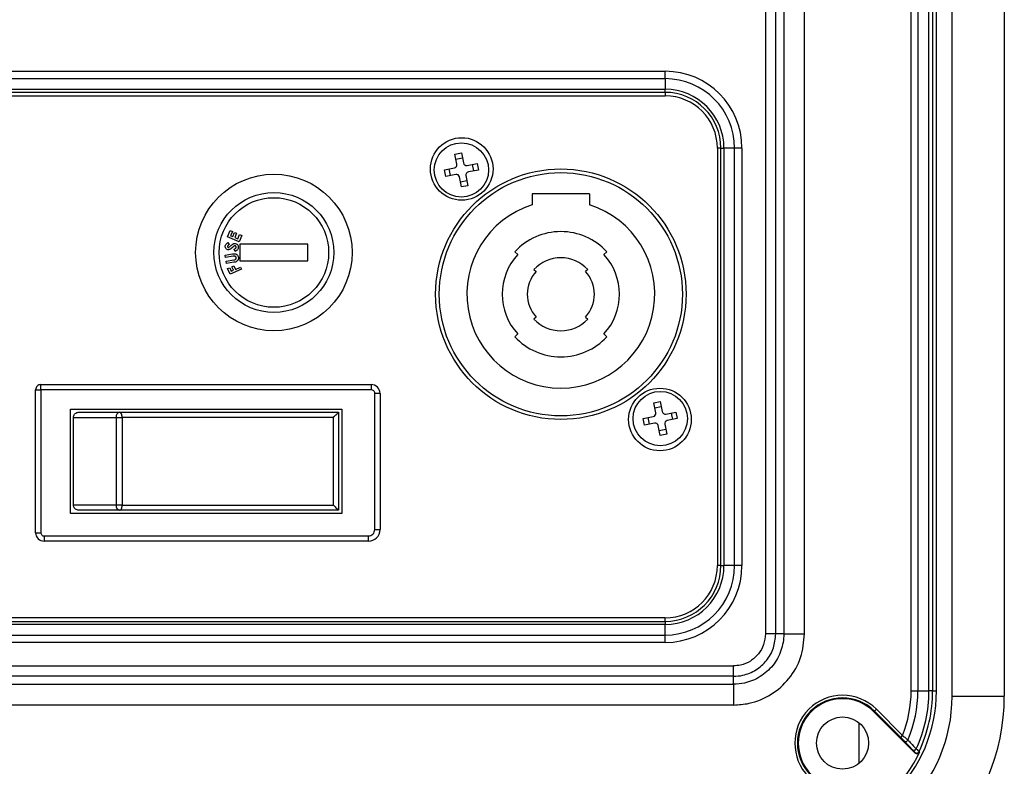
# Model space of a CAD drawing. Units: millimetres. Extents: x 0 to 5095, y 0 to 3593.
# Drawn here: x 3569 to 3664, y 1726 to 1798 of the extents above; entities that cross this region are included whole.
import ezdxf

# ---------------------------------------------------------------- set-up
doc = ezdxf.new("R2010")
doc.units = ezdxf.units.MM

msp = doc.modelspace()

# ---------------------------------------------------------------- linework, layer by layer
at = {"color": 7, "linetype": 'Continuous', "lineweight": 25}
for p, q in [((3658.807, 1732.858), (3658.807, 2185.858)), ((3663.807, 2185.858), (3663.807, 1732.858)), ((3657.307, 1733.358), (3657.307, 2185.358)), ((3640.909, 2179.899), (3640.909, 1738.816)), ((3641.905, 1738.816), (3641.905, 2179.899)), ((3642.672, 2179.899), (3642.672, 1738.816)), ((3644.664, 1738.816), (3644.664, 2179.899)), ((3654.878, 1733.358), (3654.878, 1839.779)), ((3655.52, 1839.785), (3655.52, 1733.358)), ((3656.586, 1733.358), (3656.586, 1839.816)), ((3656.94, 1839.834), (3656.94, 1733.358)), ((3543.307, 1792.717), (3631.307, 1792.717)), ((3631.307, 1792.01), (3543.307, 1792.01)), ((3631.307, 1792.01), (3631.307, 1792.717)), ((3631.307, 1792.01), (3631.307, 1790.992)), ((3543.307, 1790.992), (3631.307, 1790.992)), ((3631.307, 1790.7), (3631.307, 1790.992)), ((3631.307, 1790.7), (3543.307, 1790.7)), ((3543.307, 1790.358), (3631.307, 1790.358)), ((3631.307, 1790.7), (3631.307, 1790.358)), ((3636.307, 1785.358), (3636.307, 1745.358)), ((3636.649, 1785.358), (3636.307, 1785.358)), ((3636.649, 1785.358), (3636.94, 1785.358)), ((3636.649, 1745.358), (3636.649, 1785.358)), ((3636.94, 1785.358), (3636.94, 1745.358)), ((3637.959, 1785.358), (3636.94, 1785.358)), ((3638.666, 1785.358), (3637.959, 1785.358)), ((3637.959, 1745.358), (3637.959, 1785.358)), ((3638.666, 1785.358), (3638.666, 1745.358)), ((3611.159, 1784.775), (3611.787, 1784.898)), ((3611.347, 1783.813), (3611.159, 1784.775)), ((3611.25, 1784.307), (3611.878, 1784.43)), ((3611.787, 1784.898), (3611.975, 1783.936)), ((3610.148, 1783.273), (3611.11, 1783.461)), ((3612.327, 1783.699), (3613.289, 1783.887)), ((3612.821, 1783.796), (3612.944, 1783.168)), ((3613.289, 1783.887), (3613.412, 1783.259)), ((3610.271, 1782.645), (3610.148, 1783.273)), ((3611.233, 1782.833), (3610.271, 1782.645)), ((3610.739, 1782.736), (3610.616, 1783.364)), ((3611.773, 1781.634), (3611.585, 1782.596)), ((3612.213, 1782.719), (3612.401, 1781.757)), ((3613.412, 1783.259), (3612.45, 1783.071)), ((3612.31, 1782.224), (3611.682, 1782.102)), ((3612.401, 1781.757), (3611.773, 1781.634)), ((3624.057, 1780.982), (3618.557, 1780.982)), ((3618.557, 1780.982), (3618.557, 1779.927)), ((3624.057, 1780.982), (3624.057, 1779.927)), ((3589.372, 1776.846), (3589.625, 1777.449)), ((3590.477, 1776.381), (3589.372, 1776.846)), ((3589.625, 1777.449), (3589.831, 1777.363)), ((3589.831, 1777.363), (3589.665, 1776.968)), ((3589.665, 1776.968), (3589.865, 1776.884)), ((3589.865, 1776.884), (3590.031, 1777.279)), ((3590.031, 1777.279), (3590.233, 1777.194)), ((3590.233, 1777.194), (3590.067, 1776.799)), ((3590.067, 1776.799), (3590.358, 1776.677)), ((3590.358, 1776.677), (3590.524, 1777.072)), ((3590.73, 1776.985), (3590.477, 1776.381)), ((3590.524, 1777.072), (3590.73, 1776.985)), ((3589.391, 1776.302), (3589.515, 1776.115)), ((3590.557, 1776.158), (3590.557, 1774.558)), ((3597.057, 1776.158), (3590.557, 1776.158)), ((3597.057, 1774.558), (3597.057, 1776.158)), ((3589.136, 1775.115), (3589.841, 1775.216)), ((3589.169, 1774.889), (3589.136, 1775.115)), ((3589.906, 1774.995), (3589.169, 1774.889)), ((3590.085, 1775.468), (3589.997, 1775.673)), ((3616.897, 1775.427), (3617.18, 1775.166)), ((3625.716, 1775.427), (3625.433, 1775.166)), ((3589.219, 1774.54), (3589.984, 1774.65)), ((3589.252, 1774.314), (3589.219, 1774.54)), ((3589.957, 1774.416), (3589.252, 1774.314)), ((3589.778, 1773.99), (3589.978, 1774.078)), ((3589.926, 1773.653), (3589.778, 1773.99)), ((3589.978, 1774.078), (3590.126, 1773.741)), ((3590.126, 1773.741), (3590.619, 1773.958)), ((3590.557, 1774.558), (3597.057, 1774.558)), ((3590.619, 1773.958), (3590.71, 1773.752)), ((3589.376, 1773.812), (3589.579, 1773.902)), ((3589.616, 1773.269), (3589.376, 1773.812)), ((3589.579, 1773.902), (3589.728, 1773.565)), ((3590.71, 1773.752), (3589.616, 1773.269)), ((3589.728, 1773.565), (3589.926, 1773.653)), ((3618.734, 1773.731), (3618.942, 1773.54)), ((3623.879, 1773.731), (3623.671, 1773.54)), ((3618.942, 1769.176), (3618.734, 1768.984)), ((3623.671, 1769.176), (3623.879, 1768.984)), ((3617.18, 1767.55), (3616.897, 1767.289)), ((3625.433, 1767.55), (3625.716, 1767.289)), ((3571.477, 1762.203), (3571.477, 1762.703)), ((3571.477, 1762.703), (3603.136, 1762.703)), ((3603.136, 1762.703), (3603.136, 1762.203)), ((3570.977, 1762.203), (3571.477, 1762.203)), ((3570.977, 1748.512), (3570.977, 1762.203)), ((3571.477, 1762.203), (3571.477, 1748.512)), ((3603.136, 1762.203), (3571.477, 1762.203)), ((3603.477, 1748.814), (3603.477, 1761.862)), ((3603.977, 1761.862), (3603.477, 1761.862)), ((3603.977, 1761.862), (3603.977, 1748.814)), ((3630.212, 1760.958), (3630.84, 1761.081)), ((3630.4, 1759.996), (3630.212, 1760.958)), ((3630.84, 1761.081), (3631.028, 1760.119)), ((3574.307, 1760.358), (3600.307, 1760.358)), ((3574.307, 1750.358), (3574.307, 1760.358)), ((3600.007, 1760.058), (3600.007, 1750.658)), ((3600.307, 1760.358), (3600.307, 1750.358)), ((3630.303, 1760.491), (3630.931, 1760.614)), ((3631.38, 1759.882), (3632.342, 1760.071)), ((3631.875, 1759.979), (3631.997, 1759.351)), ((3632.342, 1760.071), (3632.465, 1759.442)), ((3574.607, 1759.558), (3578.689, 1759.558)), ((3574.607, 1751.158), (3574.607, 1759.558)), ((3578.689, 1759.558), (3579.26, 1759.558)), ((3578.689, 1759.558), (3578.689, 1751.158)), ((3579.26, 1759.558), (3579.26, 1751.158)), ((3599.509, 1759.558), (3579.26, 1759.558)), ((3599.509, 1751.158), (3599.509, 1759.558)), ((3629.201, 1759.456), (3630.163, 1759.644)), ((3629.324, 1758.828), (3629.201, 1759.456)), ((3630.286, 1759.016), (3629.324, 1758.828)), ((3629.792, 1758.92), (3629.669, 1759.548)), ((3631.266, 1758.902), (3631.454, 1757.941)), ((3632.465, 1759.442), (3631.503, 1759.254)), ((3630.826, 1757.818), (3630.638, 1758.779)), ((3631.363, 1758.408), (3630.735, 1758.285)), ((3631.454, 1757.941), (3630.826, 1757.818)), ((3578.689, 1751.158), (3574.607, 1751.158)), ((3578.963, 1751.158), (3578.689, 1751.158)), ((3579.26, 1751.158), (3578.963, 1751.158)), ((3579.26, 1751.158), (3599.509, 1751.158)), ((3600.307, 1750.358), (3574.307, 1750.358)), ((3570.977, 1748.512), (3571.477, 1748.512)), ((3603.477, 1748.814), (3603.977, 1748.814)), ((3571.786, 1748.203), (3602.867, 1748.203)), ((3571.786, 1748.203), (3571.786, 1747.703)), ((3602.867, 1747.703), (3571.786, 1747.703)), ((3602.867, 1747.703), (3602.867, 1748.203)), ((3636.649, 1745.358), (3636.307, 1745.358)), ((3636.649, 1745.358), (3636.94, 1745.358)), ((3637.959, 1745.358), (3636.94, 1745.358)), ((3638.666, 1745.358), (3637.959, 1745.358)), ((3631.307, 1740.358), (3543.307, 1740.358)), ((3543.307, 1740.015), (3631.307, 1740.015)), ((3631.307, 1740.015), (3631.307, 1740.358)), ((3631.307, 1740.015), (3631.307, 1739.724)), ((3631.307, 1739.724), (3543.307, 1739.724)), ((3631.307, 1738.705), (3631.307, 1739.724)), ((3543.307, 1738.705), (3631.307, 1738.705)), ((3631.307, 1737.998), (3631.307, 1738.705)), ((3641.905, 1738.816), (3640.909, 1738.816)), ((3642.672, 1738.816), (3641.905, 1738.816)), ((3642.672, 1738.816), (3644.664, 1738.816)), ((3631.307, 1737.998), (3543.307, 1737.998)), ((3536.765, 1735.755), (3637.848, 1735.755)), ((3637.848, 1734.759), (3637.848, 1735.755)), ((3637.848, 1734.759), (3536.765, 1734.759)), ((3637.848, 1733.992), (3637.848, 1734.759)), ((3536.765, 1733.992), (3637.848, 1733.992)), ((3637.848, 1733.992), (3637.848, 1732)), ((3654.878, 1733.358), (3655.52, 1733.358)), ((3655.52, 1733.358), (3656.586, 1733.358)), ((3656.94, 1733.358), (3656.586, 1733.358)), ((3656.94, 1733.358), (3657.307, 1733.358)), ((3658.807, 1732.858), (3663.807, 1732.858)), ((3637.848, 1732), (3536.765, 1732)), ((3651.368, 1731.419), (3651.544, 1731.595)), ((3651.544, 1731.595), (3654.058, 1729.081)), ((3651.312, 1731.363), (3651.368, 1731.419)), ((3651.312, 1731.363), (3655.269, 1727.405)), ((3653.882, 1728.904), (3651.368, 1731.419)), ((3649.869, 1730.309), (3649.869, 1726.406)), ((3653.882, 1728.904), (3654.058, 1729.081)), ((3655.044, 1727.689), (3654.249, 1728.529)), ((3655.269, 1727.405), (3655.236, 1727.472))]:
    msp.add_line(p, q, dxfattribs=at)
at = {"color": 7, "linetype": 'Continuous', "lineweight": 25, "flags": 128}
for points in [[(3579.026, 1750.658), (3579.072, 1750.667), (3579.116, 1750.696), (3579.156, 1750.742), (3579.192, 1750.804), (3579.221, 1750.88), (3579.242, 1750.966), (3579.256, 1751.06), (3579.26, 1751.158)], [(3654.249, 1728.529), (3654.278, 1728.51), (3654.315, 1728.501), (3654.357, 1728.503), (3654.403, 1728.514), (3654.45, 1728.536), (3654.495, 1728.565), (3654.537, 1728.602), (3654.574, 1728.643)], [(3655.044, 1727.689), (3655.073, 1727.671), (3655.11, 1727.662), (3655.151, 1727.663), (3655.197, 1727.673), (3655.243, 1727.694), (3655.288, 1727.722), (3655.33, 1727.758), (3655.367, 1727.798)], [(3655.638, 1727.543), (3655.662, 1727.493), (3655.672, 1727.473)]]:
    msp.add_lwpolyline(points, dxfattribs=at)
at = {"color": 7, "linetype": 'Continuous', "lineweight": 25}
for centre, radius in [((3611.807, 1783.358), 3), ((3611.78, 1783.266), 2.6), ((3593.807, 1775.358), 7.5), ((3621.307, 1771.358), 12), ((3621.307, 1771.358), 11.65), ((3593.807, 1775.358), 5.75), ((3593.807, 1775.358), 5.25), ((3630.807, 1759.358), 3), ((3630.833, 1759.449), 2.6), ((3648.307, 1728.358), 2.5)]:
    msp.add_circle(centre, radius, dxfattribs=at)
for centre, radius, start, end in [((3631.307, 1785.358), 7.36, 0, 90), ((3631.307, 1785.358), 6.653, 0, 90), ((3631.307, 1785.358), 5.634, 0, 90), ((3631.307, 1785.358), 5.342, 0, 90), ((3631.307, 1785.358), 5, 0, 90), ((3611.052, 1783.755), 0.3, 281.06754, 11.06754), ((3612.269, 1783.993), 0.3, 191.06754, 281.06754), ((3611.29, 1782.538), 0.3, 11.06754, 101.06754), ((3612.507, 1782.776), 0.3, 101.06754, 191.06754), ((3621.307, 1771.358), 9, 107.79159, 72.20841), ((3621.307, 1771.358), 6, 42.70102, 137.29898), ((3621.307, 1771.358), 5.615, 137.29898, 222.70102), ((3621.307, 1771.358), 5.615, 317.29898, 42.70102), ((3621.307, 1771.358), 3.5, 42.70102, 137.29898), ((3621.307, 1771.358), 3.217, 137.29898, 222.70102), ((3621.307, 1771.358), 3.217, 317.29898, 42.70102), ((3621.307, 1771.358), 3.5, 222.70102, 317.29898), ((3621.307, 1771.358), 6, 222.70102, 317.29898), ((3571.477, 1762.203), 0.5, 90, 135), ((3603.136, 1761.862), 0.841, 0, 90), ((3571.477, 1762.203), 0.5, 135, 180), ((3579.127, 1759.626), 0.443, 103.20463, 188.85353), ((3578.99, 1759.85), 0.211, 16.83965, 80.14112), ((3578.401, 1759.574), 0.859, 358.87485, 23.06794), ((3630.106, 1759.939), 0.3, 281.06754, 11.06754), ((3631.323, 1760.177), 0.3, 191.06754, 281.06754), ((3630.344, 1758.722), 0.3, 11.06754, 101.06754), ((3631.561, 1758.96), 0.3, 101.06754, 191.06754), ((3579.127, 1751.089), 0.443, 171.14647, 256.79537), ((3571.786, 1748.512), 0.809, 180, 270), ((3602.867, 1748.814), 1.11, 270, 0), ((3631.307, 1745.358), 7.36, 270, 0), ((3631.307, 1745.358), 6.653, 270, 0), ((3631.307, 1745.358), 5.634, 270, 0), ((3631.307, 1745.358), 5.342, 270, 0), ((3631.307, 1745.358), 5, 270, 0), ((3643.307, 1733.358), 14, 270, 0), ((3648.307, 1728.358), 4.579, 45, 225), ((3643.807, 1732.858), 20, 270, 0), ((3643.807, 1732.858), 15, 270, 0), ((3648.307, 1728.358), 4.329, 45, 225), ((3648.307, 1728.358), 4.25, 45, 225), ((3643.307, 1733.358), 11.571, 338.31005, 0), ((3643.307, 1733.358), 12.214, 337.29473, 0), ((3643.307, 1733.358), 13.28, 335.2529, 0), ((3643.307, 1733.358), 13.633, 334.7539, 0), ((3643.307, 1733.358), 13.694, 295.44825, 334.55175), ((3655.411, 1727.651), 0.251, 225.4234, 334.4596)]:
    msp.add_arc(centre, radius, start, end, dxfattribs=at)
for points, knots in [([(3589.406, 1775.62), (3589.361, 1775.633), (3589.271, 1775.659), (3589.187, 1775.764), (3589.145, 1775.878), (3589.15, 1775.951), (3589.153, 1775.987)], [0, 0, 0, 0, 0.279055, 0.558857, 0.779318, 1, 1, 1, 1]), ([(3589.153, 1775.987), (3589.164, 1776.033), (3589.183, 1776.107), (3589.249, 1776.192), (3589.317, 1776.252), (3589.366, 1776.285), (3589.391, 1776.302)], [0, 0, 0, 0, 0.339058, 0.55914, 0.779509, 1, 1, 1, 1]), ([(3589.368, 1775.954), (3589.367, 1775.94), (3589.365, 1775.914), (3589.379, 1775.879), (3589.401, 1775.852), (3589.421, 1775.845), (3589.431, 1775.842)], [0, 0, 0, 0, 0.2806364, 0.5605584, 0.7807831, 1, 1, 1, 1]), ([(3589.515, 1776.115), (3589.478, 1776.093), (3589.428, 1776.063), (3589.38, 1776.002), (3589.372, 1775.97), (3589.368, 1775.954)], [0, 0, 0, 0, 0.5596997, 0.7800367, 1, 1, 1, 1]), ([(3589.863, 1775.868), (3589.818, 1775.827), (3589.743, 1775.76), (3589.633, 1775.676), (3589.525, 1775.62), (3589.446, 1775.62), (3589.406, 1775.62)], [0, 0, 0, 0, 0.340703, 0.561106, 0.780843, 1, 1, 1, 1]), ([(3589.431, 1775.842), (3589.443, 1775.842), (3589.463, 1775.841), (3589.482, 1775.851), (3589.49, 1775.855)], [0, 0, 0, 0, 0.559171, 1, 1, 1, 1]), ([(3589.49, 1775.855), (3589.524, 1775.88), (3589.584, 1775.925), (3589.64, 1775.976), (3589.665, 1775.998)], [0, 0, 0, 0, 0.559779, 1, 1, 1, 1]), ([(3589.665, 1775.998), (3589.694, 1776.024), (3589.746, 1776.071), (3589.799, 1776.115), (3589.823, 1776.135)], [0, 0, 0, 0, 0.5600534, 1, 1, 1, 1]), ([(3589.823, 1776.135), (3589.872, 1776.168), (3589.959, 1776.228), (3590.064, 1776.224), (3590.11, 1776.222)], [0, 0, 0, 0, 0.560223, 1, 1, 1, 1]), ([(3590.089, 1776), (3590.073, 1776), (3590.043, 1776), (3589.996, 1775.978), (3589.952, 1775.946), (3589.907, 1775.907), (3589.878, 1775.881), (3589.863, 1775.868)], [0, 0, 0, 0, 0.169417, 0.339245, 0.559382, 0.779686, 1, 1, 1, 1]), ([(3589.997, 1775.673), (3590.043, 1775.693), (3590.107, 1775.721), (3590.167, 1775.79), (3590.176, 1775.829), (3590.181, 1775.848)], [0, 0, 0, 0, 0.559505, 0.779926, 1, 1, 1, 1]), ([(3590.181, 1775.848), (3590.183, 1775.866), (3590.185, 1775.903), (3590.163, 1775.951), (3590.131, 1775.988), (3590.103, 1775.996), (3590.089, 1776)], [0, 0, 0, 0, 0.280316, 0.560162, 0.78037, 1, 1, 1, 1]), ([(3590.11, 1776.222), (3590.162, 1776.209), (3590.264, 1776.182), (3590.362, 1776.065), (3590.404, 1775.936), (3590.398, 1775.854), (3590.395, 1775.813)], [0, 0, 0, 0, 0.279503, 0.558821, 0.779154, 1, 1, 1, 1]), ([(3589.841, 1775.216), (3589.911, 1775.228), (3590.049, 1775.252), (3590.243, 1775.189), (3590.37, 1775.052), (3590.394, 1774.944), (3590.406, 1774.89)], [0, 0, 0, 0, 0.281871, 0.559676, 0.779439, 1, 1, 1, 1]), ([(3590.19, 1774.854), (3590.182, 1774.884), (3590.17, 1774.929), (3590.129, 1774.974), (3590.048, 1775.022), (3589.969, 1775.007), (3589.906, 1774.995)], [0, 0, 0, 0, 0.249625, 0.375295, 0.500824, 1, 1, 1, 1]), ([(3590.395, 1775.813), (3590.385, 1775.768), (3590.365, 1775.678), (3590.262, 1775.543), (3590.152, 1775.497), (3590.085, 1775.468)], [0, 0, 0, 0, 0.280422, 0.560376, 1, 1, 1, 1]), ([(3590.406, 1774.89), (3590.408, 1774.819), (3590.412, 1774.678), (3590.255, 1774.457), (3590.07, 1774.431), (3589.957, 1774.416)], [0, 0, 0, 0, 0.280246, 0.559396, 1, 1, 1, 1]), ([(3589.984, 1774.65), (3590.015, 1774.655), (3590.076, 1774.664), (3590.157, 1774.704), (3590.194, 1774.78), (3590.191, 1774.829), (3590.19, 1774.854)], [0, 0, 0, 0, 0.281865, 0.559841, 0.779461, 1, 1, 1, 1]), ([(3574.607, 1759.558), (3574.612, 1759.612), (3574.623, 1759.722), (3574.708, 1759.869), (3574.833, 1759.982), (3574.979, 1760.047), (3575.08, 1760.054), (3575.124, 1760.058)], [0, 0, 0, 0, 0.205888, 0.411676, 0.620305, 0.835362, 1, 1, 1, 1]), ([(3579.026, 1760.058), (3580.664, 1760.058), (3583.938, 1760.058), (3589.175, 1760.058), (3594.549, 1760.058), (3598.187, 1760.058), (3600.007, 1760.058)], [0, 0, 0, 0, 0.25, 0.5, 0.75, 1, 1, 1, 1]), ([(3599.509, 1759.558), (3599.565, 1759.614), (3599.677, 1759.726), (3599.81, 1759.861), (3599.901, 1759.952), (3599.958, 1760.009), (3599.998, 1760.05), (3600.004, 1760.055), (3600.007, 1760.058)], [0, 0, 0, 0, 0.250069, 0.499889, 0.632728, 0.75018, 0.879296, 1, 1, 1, 1]), ([(3575.124, 1750.658), (3575.064, 1750.663), (3574.945, 1750.675), (3574.786, 1750.766), (3574.669, 1750.899), (3574.613, 1751.038), (3574.608, 1751.126), (3574.607, 1751.158)], [0, 0, 0, 0, 0.224278, 0.448696, 0.669002, 0.882036, 1, 1, 1, 1]), ([(3600.007, 1750.658), (3598.187, 1750.658), (3594.549, 1750.658), (3589.175, 1750.658), (3583.938, 1750.658), (3580.664, 1750.658), (3579.026, 1750.658)], [0, 0, 0, 0, 0.25, 0.5, 0.75, 1, 1, 1, 1]), ([(3599.509, 1751.158), (3599.565, 1751.101), (3599.677, 1750.989), (3599.81, 1750.854), (3599.901, 1750.763), (3599.958, 1750.706), (3599.998, 1750.666), (3600.004, 1750.66), (3600.007, 1750.658)], [0, 0, 0, 0, 0.250071, 0.499894, 0.632762, 0.750188, 0.879103, 1, 1, 1, 1]), ([(3637.848, 1732), (3638.351, 1732.033), (3639.617, 1732.116), (3641.531, 1732.929), (3643.262, 1734.467), (3644.438, 1736.511), (3644.589, 1738.048), (3644.664, 1738.816)], [0, 0, 0, 0, 0.1414, 0.355556, 0.56967, 0.784857, 1, 1, 1, 1]), ([(3642.672, 1738.816), (3642.672, 1738.816), (3642.672, 1738.274), (3642.487, 1737.183), (3641.687, 1735.737), (3640.454, 1734.65), (3639.101, 1734.075), (3638.205, 1734.016), (3637.848, 1733.992)], [0, 0, 0, 0, 0.000008, 0.215476, 0.430419, 0.644314, 0.858309, 1, 1, 1, 1]), ([(3637.848, 1734.759), (3637.848, 1734.759), (3638.148, 1734.759), (3638.902, 1734.842), (3640.041, 1735.307), (3641.072, 1736.227), (3641.771, 1737.443), (3641.861, 1738.359), (3641.905, 1738.816)], [0, 0, 0, 0, 0.000009, 0.141822, 0.35552, 0.569202, 0.785036, 1, 1, 1, 1]), ([(3640.909, 1738.816), (3640.875, 1738.47), (3640.808, 1737.779), (3640.28, 1736.861), (3639.503, 1736.171), (3638.644, 1735.808), (3638.076, 1735.77), (3637.848, 1735.755)], [0, 0, 0, 0, 0.215408, 0.430915, 0.644306, 0.857796, 1, 1, 1, 1]), ([(3654.249, 1728.529), (3654.192, 1728.588), (3654.081, 1728.704), (3653.947, 1728.838), (3653.882, 1728.904)], [0, 0, 0, 0, 0.508295, 1, 1, 1, 1]), ([(3654.058, 1729.081), (3654.151, 1729.004), (3654.339, 1728.847), (3654.495, 1728.712), (3654.574, 1728.643)], [0, 0, 0, 0, 0.489978, 1, 1, 1, 1]), ([(3654.574, 1728.643), (3654.664, 1728.547), (3654.929, 1728.264), (3655.193, 1727.983), (3655.367, 1727.798)], [0, 0, 0, 0, 0.341605, 1, 1, 1, 1]), ([(3655.367, 1727.798), (3655.393, 1727.775), (3655.48, 1727.697), (3655.594, 1727.592), (3655.623, 1727.559), (3655.638, 1727.543)], [0, 0, 0, 0, 0.178733, 0.58758, 1, 1, 1, 1]), ([(3655.236, 1727.472), (3655.226, 1727.487), (3655.206, 1727.515), (3655.124, 1727.604), (3655.063, 1727.669), (3655.044, 1727.689)], [0, 0, 0, 0, 0.410192, 0.81982, 1, 1, 1, 1]), ([(3655.672, 1727.473), (3655.657, 1727.449), (3655.628, 1727.401), (3655.557, 1727.352), (3655.476, 1727.328), (3655.391, 1727.333), (3655.32, 1727.361), (3655.284, 1727.392), (3655.269, 1727.405)], [0, 0, 0, 0, 0.175975, 0.351971, 0.527515, 0.703067, 0.879279, 1, 1, 1, 1])]:
    msp.add_open_spline(points, degree=3, knots=knots, dxfattribs=at)
for points in [[(3603.477, 1761.862), (3603.472, 1761.907), (3603.462, 1761.996), (3603.383, 1762.109), (3603.27, 1762.188), (3603.181, 1762.198), (3603.136, 1762.203)], [(3575.124, 1760.058), (3575.546, 1760.058), (3576.39, 1760.058), (3578.148, 1760.058), (3579.026, 1760.058)], [(3579.026, 1750.658), (3578.148, 1750.658), (3576.39, 1750.658), (3575.546, 1750.658), (3575.124, 1750.658)], [(3571.477, 1748.512), (3571.482, 1748.472), (3571.491, 1748.391), (3571.563, 1748.289), (3571.665, 1748.217), (3571.746, 1748.208), (3571.786, 1748.203)], [(3602.867, 1748.203), (3602.947, 1748.212), (3603.107, 1748.231), (3603.308, 1748.372), (3603.45, 1748.574), (3603.468, 1748.734), (3603.477, 1748.814)]]:
    msp.add_open_spline(points, degree=3, dxfattribs=at)

doc.saveas('drawing.dxf')
